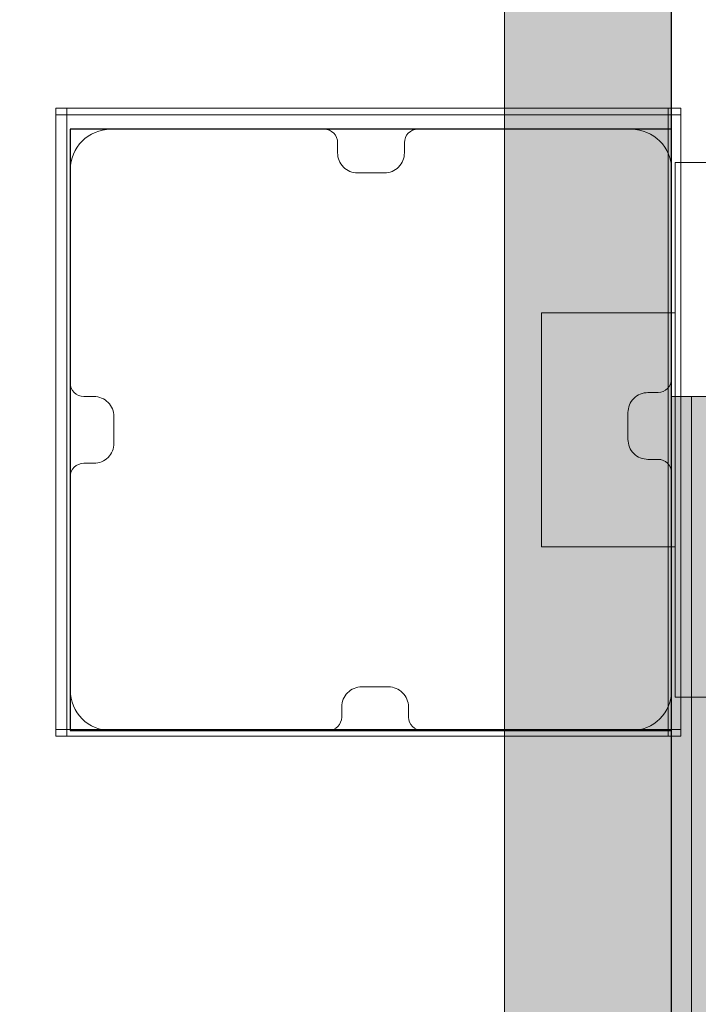
# Model space of a CAD drawing. Units: millimetres. Extents: x 8831 to 17453, y -5780 to 12415.
# Drawn here: x 13187 to 13289, y 3074 to 3221 of the extents above; entities that cross this region are included whole.
import ezdxf

# ---------------------------------------------------------------- set-up
doc = ezdxf.new("R2010")
doc.units = ezdxf.units.MM
doc.header["$MEASUREMENT"] = 0
for name, color, linetype, lineweight in [('0_Pen_No__121', 1, 'Continuous', 5), ('0_Pen_No__129', 9, 'Continuous', 5), ('A-NPLT_Pen_No__1', 7, 'Continuous', 30)]:
    doc.layers.add(name, color=color, linetype=linetype, lineweight=lineweight)
for name, color, linetype, lineweight, true_color in [('0_Pen_No__2', 7, 'Continuous', 5, 0x747474), ('0_Pen_No__4', 7, 'Continuous', 5, 0x783c00), ('0_Pen_No__66', 7, 'Continuous', 5, 0xd2d269), ('A-FLOR_Pen_No__2', 7, 'Continuous', 5, 0x747474)]:
    doc.layers.add(name, color=color, linetype=linetype, lineweight=lineweight, true_color=true_color)
doc.layers.add('A-FLOR', color=7, linetype='Continuous')

# ---------------------------------------------------------------- blocks, each defined once
blk = doc.blocks.new('Slab_1', base_point=(13201.43, 3157.71))
at = {"layer": 'A-FLOR_Pen_No__2', "linetype": 'Continuous', "flags": 128}
blk.add_lwpolyline([(13201.43, 3157.71, -0.414214), (13198.43, 3154.71), (13196.89, 3154.71, 0.414214), (13194.89, 3152.71), (13194.89, 3120.71, 0.414214), (13200.89, 3114.71), (13233.51, 3114.71, 0.414214), (13235.51, 3116.71), (13235.51, 3118.25, -0.414214), (13238.51, 3121.25), (13242.51, 3121.25, -0.414214), (13245.51, 3118.25), (13245.51, 3116.71, 0.414214), (13247.51, 3114.71), (13278.89, 3114.71, 0.414214), (13284.89, 3120.71), (13284.89, 3153.3, 0.414214), (13282.89, 3155.3), (13281.36, 3155.3, -0.414214), (13278.36, 3158.3), (13278.36, 3162.3, -0.414214), (13281.36, 3165.3), (13282.89, 3165.3, 0.414214), (13284.89, 3167.3), (13284.89, 3198.71, 0.414214), (13278.89, 3204.71), (13246.9, 3204.71, 0.414214), (13244.9, 3202.71), (13244.9, 3201.18, -0.414214), (13241.9, 3198.18), (13237.9, 3198.18, -0.414214), (13234.9, 3201.18), (13234.9, 3202.71, 0.414214), (13232.9, 3204.71), (13200.89, 3204.71, 0.414214), (13194.89, 3198.71), (13194.89, 3166.71, 0.414214), (13196.89, 3164.71), (13198.43, 3164.71, -0.414214), (13201.43, 3161.71)], format="xyb", close=True, dxfattribs=at)
blk = doc.blocks.new('Slab_2', base_point=(13284.89, 2749.71))
at = {"layer": 'A-FLOR_Pen_No__2', "linetype": 'Continuous', "flags": 128}
blk.add_lwpolyline([(13284.89, 2749.71), (13284.89, 3114.71), (13194.89, 3114.71), (13194.89, 3204.71), (13284.89, 3204.71), (13284.89, 3569.71), (13194.89, 3569.71), (13194.89, 3659.71), (12374.89, 3659.71), (12374.89, 3569.71), (12284.89, 3569.71), (12284.89, 2749.71), (12374.89, 2749.71), (12374.89, 2659.71), (13194.89, 2659.71), (13194.89, 2749.71)], close=True, dxfattribs=at)
blk = doc.blocks.new('Slab_14', base_point=(13194.9, 2659.7))
at = {"layer": 'A-FLOR_Pen_No__2', "linetype": 'Continuous', "flags": 128}
blk.add_lwpolyline([(13194.9, 2659.7), (13194.9, 2749.7), (13284.9, 2749.7), (13284.9, 3569.7), (13194.9, 3569.7), (13194.9, 3659.7), (12374.9, 3659.7), (12374.9, 3569.7), (12284.9, 3569.7), (12284.9, 2749.7), (12374.9, 2749.7), (12374.9, 2659.7)], close=True, dxfattribs=at)
blk = doc.blocks.new('PK_karbasd')
at = {"layer": '0_Pen_No__66', "linetype": 'Continuous'}
blk.add_hatch(color=256, dxfattribs=at).paths.add_polyline_path([(0, -12.5), (820, -12.5), (820, 12.5), (0, 12.5)])
for p, q in [((0, 12.5), (820, 12.5)), ((0, -12.5), (820, -12.5))]:
    blk.add_line(p, q, dxfattribs=at)
blk = doc.blocks.new('mice')
at = {"layer": '0_Pen_No__2', "linetype": 'Continuous'}
for p, q in [((90.64, 94), (0, 94)), ((0, 93), (0, 94)), ((0, 0), (0, 93)), ((90.64, 93), (0, 93)), ((1.64, 0), (1.64, 94)), ((93.56, 94), (90.64, 94)), ((93.56, 93), (90.64, 93)), ((91.64, 0), (91.64, 94)), ((93.56, 93), (93.56, 94)), ((93.56, 0), (93.56, 93)), ((90.64, 1), (0, 1)), ((0, 0), (1.64, 0)), ((14.28, 0), (1.64, 0)), ((40.55, 0), (14.28, 0)), ((67.01, 0), (40.55, 0)), ((91.64, 0), (67.01, 0)), ((93.56, 1), (90.64, 1)), ((93.56, 0), (91.64, 0))]:
    blk.add_line(p, q, dxfattribs=at)
blk = doc.blocks.new('NE_nororbez_416')
at = {"layer": '0_Pen_No__121', "linetype": 'Continuous'}
blk.add_hatch(color=256, dxfattribs=at).paths.add_polyline_path([(233.5, 0), (233.5, 3), (-233.5, 3), (-233.5, 0)])
for p, q in [((-215.5, 3), (215.5, 3)), ((215.5, 3), (218.626, 3)), ((218.626, 3), (221.656, 3)), ((221.656, 3), (224.5, 3)), ((224.5, 3), (227.07, 3)), ((227.07, 3), (229.289, 3)), ((229.289, 3), (231.088, 3)), ((231.088, 3), (232.414, 3)), ((232.414, 3), (233.227, 3)), ((233.227, 3), (233.5, 3)), ((233.5, 0), (233.5, 3)), ((-215.5, 0), (215.5, 0)), ((215.5, 0), (218.626, 0)), ((218.626, 0), (221.656, 0)), ((221.656, 0), (224.5, 0)), ((224.5, 0), (227.07, 0)), ((227.07, 0), (229.289, 0)), ((229.289, 0), (231.088, 0)), ((231.088, 0), (232.414, 0)), ((232.414, 0), (233.227, 0)), ((233.227, 0), (233.5, 0))]:
    blk.add_line(p, q, dxfattribs=at)
blk = doc.blocks.new('NE_nororbez_416_2')
at = {"layer": '0_Pen_No__129', "linetype": 'Continuous'}
blk.add_hatch(color=256, dxfattribs=at).paths.add_polyline_path([(233.5, 0), (233.5, 6), (-233.5, 6), (-233.5, 0)])
for p, q in [((-215.5, 6), (215.5, 6)), ((215.5, 6), (218.626, 6)), ((218.626, 6), (221.656, 6)), ((221.656, 6), (224.5, 6)), ((224.5, 6), (227.07, 6)), ((227.07, 6), (229.289, 6)), ((229.289, 6), (231.088, 6)), ((231.088, 6), (232.414, 6)), ((232.414, 6), (233.227, 6)), ((233.227, 6), (233.5, 6)), ((233.5, 0), (233.5, 6))]:
    blk.add_line(p, q, dxfattribs=at)
blk = doc.blocks.new('lenkis_truba_sans')
at = {"layer": '0_Pen_No__2', "linetype": 'Continuous'}
for p, q in [((24.61, 79.28), (25.92, 79.76)), ((25.92, 79.76), (27.3, 80)), ((27.3, 80), (28, 80)), ((28, 80), (100, 80)), ((100, 80), (100.44, 80)), ((100, 0), (100, 80)), ((100.44, 80), (101.3, 80)), ((101.3, 80), (102.12, 80)), ((102.12, 80), (102.88, 80)), ((102.88, 80), (103.55, 80)), ((103.55, 80), (104.11, 80)), ((104.11, 80), (104.55, 80)), ((104.55, 80), (104.85, 80)), ((104.85, 80), (105, 80)), ((105, 0), (105, 80)), ((22.32, 77.68), (23.39, 78.58)), ((23.39, 78.58), (24.61, 79.28)), ((21.42, 76.61), (22.32, 77.68)), ((20.24, 74.08), (20.72, 75.39)), ((20.72, 75.39), (21.42, 76.61)), ((20, 72.7), (20.24, 74.08)), ((20, 72), (20, 72.7)), ((20, 8.5), (20, 72)), ((37.7, 68.22), (37.16, 67.77)), ((38.3, 68.57), (37.7, 68.22)), ((38.96, 68.81), (38.3, 68.57)), ((39.65, 68.93), (38.96, 68.81)), ((40.35, 68.93), (39.65, 68.93)), ((41.04, 68.81), (40.35, 68.93)), ((41.7, 68.57), (41.04, 68.81)), ((42.3, 68.22), (41.7, 68.57)), ((42.84, 67.77), (42.3, 68.22)), ((36.36, 66.63), (36.12, 65.97)), ((36.71, 67.23), (36.36, 66.63)), ((37.16, 67.77), (36.71, 67.23)), ((43.29, 67.23), (42.84, 67.77)), ((43.64, 66.63), (43.29, 67.23)), ((43.88, 65.97), (43.64, 66.63)), ((36.12, 65.97), (36, 65.28)), ((36, 65.28), (36, 64.93)), ((36, 64.93), (36, 64.58)), ((44, 65.28), (43.88, 65.97)), ((44, 64.93), (44, 65.28)), ((44, 64.58), (44, 64.93)), ((36, 64.58), (36.12, 63.89)), ((36.12, 63.89), (36.36, 63.23)), ((43.64, 63.23), (43.88, 63.89)), ((43.88, 63.89), (44, 64.58)), ((36.36, 63.23), (36.71, 62.63)), ((36.71, 62.63), (37.16, 62.09)), ((37.16, 62.09), (37.7, 61.64)), ((42.3, 61.64), (42.84, 62.09)), ((42.84, 62.09), (43.29, 62.63)), ((43.29, 62.63), (43.64, 63.23)), ((37.7, 61.64), (38.3, 61.29)), ((38.3, 61.29), (38.96, 61.05)), ((38.96, 61.05), (39.65, 60.93)), ((39.65, 60.93), (40.35, 60.93)), ((40.35, 60.93), (41.04, 61.05)), ((41.04, 61.05), (41.7, 61.29)), ((41.7, 61.29), (42.3, 61.64)), ((37.16, 17.78), (36.71, 17.24)), ((37.7, 18.23), (37.16, 17.78)), ((38.3, 18.58), (37.7, 18.23)), ((38.96, 18.82), (38.3, 18.58)), ((39.65, 18.94), (38.96, 18.82)), ((40.35, 18.94), (39.65, 18.94)), ((41.04, 18.82), (40.35, 18.94)), ((41.7, 18.58), (41.04, 18.82)), ((42.3, 18.23), (41.7, 18.58)), ((42.84, 17.78), (42.3, 18.23)), ((43.29, 17.24), (42.84, 17.78)), ((36.36, 16.64), (36.12, 15.98)), ((36.71, 17.24), (36.36, 16.64)), ((43.64, 16.64), (43.29, 17.24)), ((43.88, 15.98), (43.64, 16.64)), ((36.12, 15.98), (36, 15.29)), ((36, 15.29), (36, 14.94)), ((36, 14.94), (36, 14.59)), ((44, 15.29), (43.88, 15.98)), ((44, 14.94), (44, 15.29)), ((44, 14.59), (44, 14.94)), ((36, 14.59), (36.12, 13.9)), ((36.12, 13.9), (36.36, 13.24)), ((43.64, 13.24), (43.88, 13.9)), ((43.88, 13.9), (44, 14.59)), ((36.36, 13.24), (36.71, 12.64)), ((36.71, 12.64), (37.16, 12.1)), ((37.16, 12.1), (37.7, 11.65)), ((42.3, 11.65), (42.84, 12.1)), ((42.84, 12.1), (43.29, 12.64)), ((43.29, 12.64), (43.64, 13.24)), ((37.7, 11.65), (38.3, 11.3)), ((38.3, 11.3), (38.96, 11.06)), ((38.96, 11.06), (39.65, 10.94)), ((39.65, 10.94), (40.35, 10.94)), ((40.35, 10.94), (41.04, 11.06)), ((41.04, 11.06), (41.7, 11.3)), ((41.7, 11.3), (42.3, 11.65)), ((20, 8), (20, 8.5)), ((20, 7.3), (20, 8)), ((20.24, 5.92), (20, 7.3)), ((20.72, 4.61), (20.24, 5.92)), ((21.42, 3.39), (20.72, 4.61)), ((22.32, 2.32), (21.42, 3.39)), ((23.39, 1.42), (22.32, 2.32)), ((24.61, 0.72), (23.39, 1.42)), ((25.92, 0.24), (24.61, 0.72)), ((27.3, 0), (25.92, 0.24)), ((28, 0), (27.3, 0)), ((100, 0), (28, 0)), ((100, 0), (100.44, 0)), ((100.44, 0), (101.3, 0)), ((101.3, 0), (102.12, 0)), ((102.12, 0), (102.88, 0)), ((102.88, 0), (103.55, 0)), ((103.55, 0), (104.11, 0)), ((104.11, 0), (104.55, 0)), ((104.55, 0), (104.85, 0)), ((104.85, 0), (105, 0))]:
    blk.add_line(p, q, dxfattribs=at)
at = {"layer": '0_Pen_No__4', "linetype": 'Continuous'}
for p, q in [((0, 57.5), (20, 57.5)), ((0, 57.5), (0, 56.9)), ((105, 57.5), (125, 57.5)), ((125, 57.5), (125, 56.9)), ((0, 56.9), (0, 55.16)), ((125, 56.9), (125, 55.16)), ((0, 55.16), (0, 52.37)), ((125, 55.16), (125, 52.37)), ((0, 52.37), (0, 48.75)), ((125, 52.37), (125, 48.75)), ((0, 48.75), (0, 44.53)), ((125, 48.75), (125, 44.53)), ((0, 44.53), (0, 40)), ((125, 44.53), (125, 40)), ((0, 40), (0, 35.47)), ((125, 40), (125, 35.47)), ((0, 35.47), (0, 31.25)), ((125, 35.47), (125, 31.25)), ((0, 31.25), (0, 27.63)), ((125, 31.25), (125, 27.63)), ((0, 27.63), (0, 24.84)), ((125, 27.63), (125, 24.84)), ((0, 24.84), (0, 23.1)), ((125, 24.84), (125, 23.1)), ((0, 23.1), (0, 22.5)), ((0, 22.5), (20, 22.5)), ((105, 22.5), (125, 22.5)), ((125, 23.1), (125, 22.5))]:
    blk.add_line(p, q, dxfattribs=at)

msp = doc.modelspace()

# ---------------------------------------------------------------- linework, layer by layer
at = {"layer": 'A-NPLT_Pen_No__1', "linetype": 'Continuous', "flags": 128}
for points in [[(12284.89, 2659.71), (13284.89, 2659.71), (13284.89, 3659.71), (12284.89, 3659.71)], [(12284.9, 3659.7), (12284.9, 2659.7), (13284.9, 2659.7), (13284.9, 3659.7)]]:
    msp.add_lwpolyline(points, close=True, dxfattribs=at)
for points in [[(13284.89, 3204.71), (13284.89, 3569.71)], [(13284.89, 3204.71), (13194.89, 3204.71), (13194.89, 3114.71), (13284.89, 3114.71)], [(13284.89, 2749.71), (13284.89, 3114.71)]]:
    msp.add_lwpolyline(points, dxfattribs=at)

# ---------------------------------------------------------------- block references
at = {"color": 53, "linetype": 'Continuous', "lineweight": 5, "true_color": 0xd2d269, "zscale": 1000}
for p, rotation in [((13272.39, 2749.71), 90), ((13272.4, 2749.7), 90.0000000000001)]:
    msp.add_blockref('PK_karbasd', p, dxfattribs=dict(at, rotation=rotation))
at = {"color": 36, "linetype": 'Continuous', "lineweight": 5, "true_color": 0x783c00, "zscale": 1000}
msp.add_blockref('mice', (13192.73, 3113.86), dxfattribs=at)
at = {"color": 36, "linetype": 'Continuous', "lineweight": 5, "true_color": 0x783c00, "zscale": 1000, "rotation": 180}
msp.add_blockref('lenkis_truba_sans', (13390.41, 3199.72), dxfattribs=at)
at = {"color": 1, "linetype": 'Continuous', "lineweight": 5, "zscale": 1000, "rotation": 90}
msp.add_blockref('NE_nororbez_416', (13287.89, 2931.21), dxfattribs=at)
at = {"color": 9, "linetype": 'Continuous', "lineweight": 5, "zscale": 1000, "rotation": 90}
msp.add_blockref('NE_nororbez_416_2', (13293.89, 2931.21), dxfattribs=at)
at = {"layer": 'A-FLOR', "color": 8, "linetype": 'Continuous', "lineweight": 5, "true_color": 0x747474}
for name, p in [('Slab_2', (13284.89, 2749.71)), ('Slab_14', (13194.9, 2659.7)), ('Slab_1', (13201.43, 3157.71))]:
    msp.add_blockref(name, p, dxfattribs=at)

doc.saveas('drawing.dxf')
